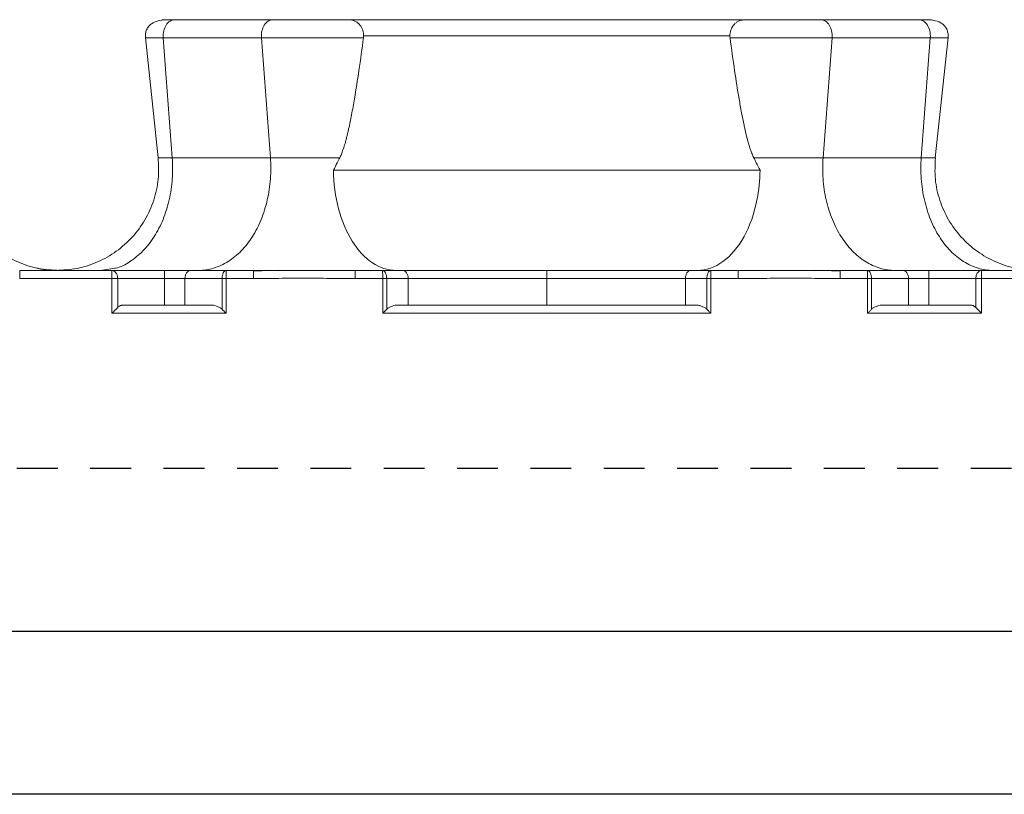
# Model space of a CAD drawing. Units: inches. Extents: x 481 to 3484, y 546 to 1781.
# Drawn here: x 3431 to 3434, y 1708 to 1710 of the extents above; entities that cross this region are included whole.
import ezdxf

# ---------------------------------------------------------------- set-up
doc = ezdxf.new("R2010")
doc.units = ezdxf.units.IN
doc.header["$MEASUREMENT"] = 0
doc.linetypes.add('HIDDEN2', pattern=[0.1875, 0.125, -0.0625])

msp = doc.modelspace()

# ---------------------------------------------------------------- linework, layer by layer
at = {"color": 7, "linetype": 'Continuous', "lineweight": 15}
for p, q in [((3431.9474, 1710.2166), (3432.2485, 1710.2166)), ((3433.9284, 1710.2166), (3434.2295, 1710.2166)), ((3431.8575, 1710.1623), (3431.8968, 1709.7934)), ((3432.2133, 1710.1613), (3431.9122, 1710.1613)), ((3431.9122, 1710.1613), (3431.9399, 1709.7934)), ((3432.2133, 1710.1613), (3432.241, 1709.7934)), ((3433.9359, 1709.7934), (3433.9636, 1710.1613)), ((3433.9636, 1710.1613), (3434.2647, 1710.1613)), ((3434.2647, 1710.1613), (3434.237, 1709.7934)), ((3434.2801, 1709.7934), (3434.3194, 1710.1623)), ((3431.9399, 1709.7934), (3432.241, 1709.7934)), ((3434.237, 1709.7934), (3433.9359, 1709.7934)), ((3432.4344, 1709.7549), (3433.7425, 1709.7549)), ((3431.472, 1709.4479), (3431.9964, 1709.4479)), ((3431.7202, 1709.4479), (3431.7641, 1709.4544)), ((3432.189, 1709.4479), (3432.105, 1709.4479)), ((3432.267, 1709.4484), (3432.189, 1709.446)), ((3432.189, 1709.4479), (3432.5012, 1709.4479)), ((3432.5852, 1709.4479), (3432.5012, 1709.4479)), ((3433.6758, 1709.4479), (3433.5917, 1709.4479)), ((3433.6758, 1709.4479), (3433.9879, 1709.4479)), ((3433.9879, 1709.446), (3433.91, 1709.4484)), ((3434.0719, 1709.4479), (3433.9879, 1709.4479)), ((3434.2603, 1709.4479), (3434.1805, 1709.4479)), ((3434.2603, 1709.4479), (3434.7049, 1709.4479)), ((3431.7549, 1709.4229), (3431.472, 1709.4229)), ((3431.7549, 1709.3166), (3431.7549, 1709.4228)), ((3431.7726, 1709.4229), (3431.7726, 1709.3342)), ((3431.9166, 1709.4229), (3431.7726, 1709.4229)), ((3431.9166, 1709.4229), (3431.9166, 1709.3416)), ((3431.9787, 1709.4229), (3431.9166, 1709.4229)), ((3431.9787, 1709.3416), (3431.9787, 1709.4229)), ((3432.0926, 1709.3287), (3432.0926, 1709.4229)), ((3432.1048, 1709.4229), (3432.1048, 1709.3166)), ((3432.189, 1709.4229), (3432.105, 1709.4229)), ((3432.5852, 1709.4229), (3432.5012, 1709.4229)), ((3432.5853, 1709.3166), (3432.5853, 1709.4229)), ((3432.5975, 1709.4229), (3432.5975, 1709.3287)), ((3432.6632, 1709.3416), (3432.6632, 1709.4229)), ((3433.0885, 1709.3416), (3433.0885, 1709.4229)), ((3433.5138, 1709.4229), (3433.5138, 1709.3416)), ((3433.5794, 1709.3287), (3433.5794, 1709.4229)), ((3433.5916, 1709.4229), (3433.5916, 1709.3166)), ((3433.6758, 1709.4229), (3433.5917, 1709.4229)), ((3434.0719, 1709.4229), (3433.9879, 1709.4229)), ((3434.0721, 1709.3166), (3434.0721, 1709.4229)), ((3434.0843, 1709.4229), (3434.0843, 1709.3287)), ((3434.1982, 1709.3416), (3434.1982, 1709.4229)), ((3434.1982, 1709.4229), (3434.4044, 1709.4229)), ((3434.2603, 1709.3416), (3434.2603, 1709.4229)), ((3434.4044, 1709.4229), (3434.4044, 1709.3342)), ((3434.422, 1709.4229), (3434.422, 1709.3166)), ((3434.7049, 1709.4229), (3434.422, 1709.4229)), ((3432.0569, 1709.3416), (3431.7902, 1709.3416)), ((3433.5438, 1709.3416), (3432.6332, 1709.3416)), ((3434.3867, 1709.3416), (3434.12, 1709.3416)), ((3432.1048, 1709.3166), (3431.7549, 1709.3166)), ((3433.5916, 1709.3166), (3432.5853, 1709.3166)), ((3434.422, 1709.3166), (3434.0721, 1709.3166))]:
    msp.add_line(p, q, dxfattribs=at)
at = {"linetype": 'HIDDEN2'}
msp.add_line((3423.5885, 1708.8416), (3446.5885, 1708.8416), dxfattribs=at)
for p, q in [((3423.5885, 1708.3416), (3447.5885, 1708.3416)), ((3447.5885, 1707.8416), (3423.5885, 1707.8416))]:
    msp.add_line(p, q)
at = {"color": 7, "linetype": 'Continuous', "lineweight": 15}
for points, knots in [([(3431.9329, 1710.2166), (3431.9215, 1710.2162), (3431.9003, 1710.2156), (3431.8795, 1710.2078), (3431.8674, 1710.1967), (3431.8611, 1710.1866), (3431.8573, 1710.1744), (3431.8575, 1710.1656), (3431.8576, 1710.1613)], [0, 0, 0, 0, 0.317682, 0.589187, 0.705607, 0.809847, 0.905828, 1, 1, 1, 1]), ([(3431.9326, 1710.2166), (3431.9263, 1710.2166), (3431.9132, 1710.2166), (3431.906, 1710.2166), (3431.9088, 1710.2166), (3431.9223, 1710.2166), (3431.939, 1710.2166), (3431.9474, 1710.2166)], [0, 0, 0, 0, 0.187846, 0.390839, 0.594086, 0.797663, 1, 1, 1, 1]), ([(3432.2133, 1710.1613), (3432.2128, 1710.1682), (3432.2133, 1710.1753), (3432.2164, 1710.1886), (3432.2189, 1710.1948), (3432.2255, 1710.2052), (3432.2296, 1710.2094), (3432.2386, 1710.2151), (3432.2436, 1710.2166), (3432.2485, 1710.2166)], [0, 0, 0, 0, 0.25, 0.25, 0.5, 0.5, 0.75, 0.75, 1, 1, 1, 1]), ([(3432.2485, 1710.2166), (3432.2508, 1710.2166), (3432.2554, 1710.2166), (3432.2655, 1710.2166), (3432.2845, 1710.2166), (3432.3151, 1710.2166), (3432.3542, 1710.2166), (3432.3926, 1710.2166), (3432.4213, 1710.2166), (3432.4411, 1710.2166), (3432.454, 1710.2166), (3432.4646, 1710.2166), (3432.472, 1710.2166), (3432.4768, 1710.2166), (3432.4797, 1710.2166), (3432.4807, 1710.2166), (3432.4812, 1710.2166)], [0, 0, 0, 0, 0.03107, 0.062231, 0.12474, 0.249894, 0.374846, 0.499639, 0.624474, 0.687346, 0.749771, 0.812242, 0.875179, 0.916836, 0.958318, 1, 1, 1, 1]), ([(3432.5269, 1710.1674), (3432.5268, 1710.1688), (3432.5267, 1710.1717), (3432.5262, 1710.176), (3432.5253, 1710.1802), (3432.524, 1710.1844), (3432.5225, 1710.1885), (3432.5206, 1710.1925), (3432.5183, 1710.1963), (3432.5157, 1710.1998), (3432.5119, 1710.2042), (3432.5061, 1710.2091), (3432.4986, 1710.2133), (3432.4901, 1710.216), (3432.4843, 1710.2164), (3432.4812, 1710.2166)], [0, 0, 0, 0, 0.052099, 0.105043, 0.158829, 0.213447, 0.268895, 0.325222, 0.382508, 0.440822, 0.500233, 0.618669, 0.751171, 0.86495, 1, 1, 1, 1]), ([(3432.4812, 1710.2166), (3432.4868, 1710.2166), (3432.4981, 1710.2166), (3432.5152, 1710.2166), (3432.5325, 1710.2166), (3432.5499, 1710.2166), (3432.5676, 1710.2166), (3432.5854, 1710.2166), (3432.6035, 1710.2166), (3432.6399, 1710.2166), (3432.6955, 1710.2166), (3432.7717, 1710.2166), (3432.8495, 1710.2166), (3432.9547, 1710.2166), (3433.0885, 1710.2166), (3433.2222, 1710.2166), (3433.3274, 1710.2166), (3433.4052, 1710.2166), (3433.4814, 1710.2166), (3433.5432, 1710.2166), (3433.5915, 1710.2166), (3433.627, 1710.2166), (3433.6619, 1710.2166), (3433.6844, 1710.2166), (3433.6957, 1710.2166)], [0, 0, 0, 0, 0.0155871, 0.0311716, 0.0467586, 0.0623531, 0.0779601, 0.0935845, 0.1092313, 0.1249054, 0.1875512, 0.2500515, 0.3125131, 0.3751066, 0.5000025, 0.6248983, 0.6874753, 0.7499534, 0.8124371, 0.8750995, 0.9064129, 0.937641, 0.9688233, 1, 1, 1, 1]), ([(3433.6957, 1710.2166), (3433.6944, 1710.2165), (3433.6919, 1710.2165), (3433.6882, 1710.216), (3433.6848, 1710.2152), (3433.6817, 1710.2143), (3433.6769, 1710.2125), (3433.6708, 1710.2091), (3433.6642, 1710.2035), (3433.659, 1710.1972), (3433.6551, 1710.1903), (3433.6523, 1710.1829), (3433.6505, 1710.1752), (3433.6502, 1710.17), (3433.65, 1710.1674)], [0, 0, 0, 0, 0.056591, 0.109851, 0.159719, 0.206151, 0.249122, 0.381623, 0.500098, 0.606168, 0.708868, 0.808614, 0.905669, 1, 1, 1, 1]), ([(3433.6957, 1710.2166), (3433.6959, 1710.2166), (3433.6964, 1710.2166), (3433.6974, 1710.2166), (3433.6987, 1710.2166), (3433.7003, 1710.2166), (3433.7022, 1710.2166), (3433.7058, 1710.2166), (3433.7123, 1710.2166), (3433.7229, 1710.2166), (3433.7358, 1710.2166), (3433.7556, 1710.2166), (3433.7844, 1710.2166), (3433.8227, 1710.2166), (3433.8618, 1710.2166), (3433.8924, 1710.2166), (3433.9114, 1710.2166), (3433.9215, 1710.2166), (3433.9261, 1710.2166), (3433.9284, 1710.2166)], [0, 0, 0, 0, 0.020875, 0.041661, 0.062405, 0.083153, 0.103953, 0.124851, 0.187716, 0.250254, 0.312609, 0.375547, 0.500378, 0.625167, 0.750114, 0.875264, 0.937772, 0.968931, 1, 1, 1, 1]), ([(3433.7233, 1710.2166), (3433.7233, 1710.2166), (3433.7154, 1710.2166), (3433.7059, 1710.2166), (3433.6983, 1710.2166), (3433.6963, 1710.2166), (3433.6957, 1710.2166)], [0.28456895, 0.28456895, 0.28456895, 0.28456895, 0.28458189, 0.3320047, 0.35572899, 0.37942502, 0.37942502, 0.37942502, 0.37942502]), ([(3433.6957, 1710.2166), (3433.6959, 1710.2166), (3433.6964, 1710.2166), (3433.6974, 1710.2166), (3433.6987, 1710.2166), (3433.7003, 1710.2166), (3433.7022, 1710.2166), (3433.7051, 1710.2166), (3433.7095, 1710.2166), (3433.7158, 1710.2166), (3433.7208, 1710.2166), (3433.7233, 1710.2166)], [0, 0, 0, 0, 0.083397, 0.166437, 0.249307, 0.332196, 0.415291, 0.498779, 0.666683, 0.833255, 1, 1, 1, 1]), ([(3433.6957, 1710.2166), (3433.6959, 1710.2166), (3433.6964, 1710.2166), (3433.6974, 1710.2166), (3433.6987, 1710.2166), (3433.7003, 1710.2166), (3433.7022, 1710.2166), (3433.7051, 1710.2166), (3433.7095, 1710.2166), (3433.7158, 1710.2166), (3433.7208, 1710.2166), (3433.7233, 1710.2166)], [0, 0, 0, 0, 0.083397, 0.166437, 0.249307, 0.332196, 0.415291, 0.498779, 0.666683, 0.833255, 1, 1, 1, 1]), ([(3433.6957, 1710.2166), (3433.6959, 1710.2166), (3433.6964, 1710.2166), (3433.6974, 1710.2166), (3433.6987, 1710.2166), (3433.7003, 1710.2166), (3433.7022, 1710.2166), (3433.7051, 1710.2166), (3433.7095, 1710.2166), (3433.7158, 1710.2166), (3433.7208, 1710.2166), (3433.7233, 1710.2166)], [0, 0, 0, 0, 0.083397, 0.166437, 0.249307, 0.332196, 0.415291, 0.498779, 0.666683, 0.833255, 1, 1, 1, 1]), ([(3433.6957, 1710.2166), (3433.6959, 1710.2166), (3433.6964, 1710.2166), (3433.6974, 1710.2166), (3433.6987, 1710.2166), (3433.7003, 1710.2166), (3433.7022, 1710.2166), (3433.7051, 1710.2166), (3433.7095, 1710.2166), (3433.7158, 1710.2166), (3433.7208, 1710.2166), (3433.7233, 1710.2166)], [0, 0, 0, 0, 0.083397, 0.166437, 0.249307, 0.332196, 0.415291, 0.498779, 0.666683, 0.833255, 1, 1, 1, 1]), ([(3433.6957, 1710.2166), (3433.6959, 1710.2166), (3433.6964, 1710.2166), (3433.6974, 1710.2166), (3433.6987, 1710.2166), (3433.7003, 1710.2166), (3433.7022, 1710.2166), (3433.7051, 1710.2166), (3433.7095, 1710.2166), (3433.7158, 1710.2166), (3433.7208, 1710.2166), (3433.7233, 1710.2166)], [0, 0, 0, 0, 0.083397, 0.166437, 0.249307, 0.332196, 0.415291, 0.498779, 0.666683, 0.833255, 1, 1, 1, 1]), ([(3433.6957, 1710.2166), (3433.6959, 1710.2166), (3433.6964, 1710.2166), (3433.6974, 1710.2166), (3433.6987, 1710.2166), (3433.7003, 1710.2166), (3433.7022, 1710.2166), (3433.7051, 1710.2166), (3433.7095, 1710.2166), (3433.7158, 1710.2166), (3433.7208, 1710.2166), (3433.7233, 1710.2166)], [0, 0, 0, 0, 0.083397, 0.166437, 0.249307, 0.332196, 0.415291, 0.498779, 0.666683, 0.833255, 1, 1, 1, 1]), ([(3434.2647, 1710.1613), (3434.2652, 1710.1682), (3434.2647, 1710.1753), (3434.2616, 1710.1886), (3434.2591, 1710.1948), (3434.2525, 1710.2052), (3434.2484, 1710.2094), (3434.2394, 1710.2151), (3434.2345, 1710.2166), (3434.2295, 1710.2166)], [0, 0, 0, 0, 0.25, 0.25, 0.5, 0.5, 0.75, 0.75, 1, 1, 1, 1]), ([(3434.2295, 1710.2166), (3434.2379, 1710.2166), (3434.2546, 1710.2166), (3434.2681, 1710.2166), (3434.2709, 1710.2166), (3434.2637, 1710.2166), (3434.2507, 1710.2166), (3434.2444, 1710.2166)], [0, 0, 0, 0, 0.202368, 0.405975, 0.609253, 0.812276, 1, 1, 1, 1]), ([(3434.3193, 1710.1613), (3434.3194, 1710.1633), (3434.3197, 1710.1673), (3434.3192, 1710.1735), (3434.318, 1710.1794), (3434.3155, 1710.1871), (3434.3105, 1710.1958), (3434.299, 1710.2072), (3434.2786, 1710.2154), (3434.2563, 1710.2162), (3434.244, 1710.2166)], [0, 0, 0, 0, 0.045378, 0.088976, 0.13219, 0.176439, 0.272635, 0.384749, 0.661493, 1, 1, 1, 1]), ([(3432.5265, 1710.1613), (3432.5228, 1710.1613), (3432.5169, 1710.1613), (3432.5012, 1710.1613), (3432.4914, 1710.1613), (3432.4572, 1710.1613), (3432.428, 1710.1613), (3432.3645, 1710.1613), (3432.3303, 1710.1613), (3432.2824, 1710.1613), (3432.2669, 1710.1613), (3432.2383, 1710.1613), (3432.225, 1710.1613), (3432.2133, 1710.1613)], [0, 0, 0, 0, 0.125, 0.125, 0.25, 0.25, 0.5, 0.5, 0.75, 0.75, 0.875, 0.875, 1, 1, 1, 1]), ([(3432.4537, 1709.7934), (3432.4545, 1709.7951), (3432.4563, 1709.7987), (3432.4587, 1709.8044), (3432.4612, 1709.8107), (3432.4636, 1709.8176), (3432.4661, 1709.825), (3432.4685, 1709.8331), (3432.471, 1709.8417), (3432.4735, 1709.8509), (3432.4759, 1709.8607), (3432.4784, 1709.871), (3432.4833, 1709.8923), (3432.4904, 1709.9267), (3432.501, 1709.9862), (3432.5134, 1710.0651), (3432.5219, 1710.1276), (3432.5265, 1710.1613)], [0, 0, 0, 0, 0.0157988, 0.0329101, 0.0513689, 0.0712032, 0.0924354, 0.1150835, 0.1391625, 0.1646849, 0.1916609, 0.2200994, 0.2500077, 0.366518, 0.5000023, 0.7309412, 1, 1, 1, 1]), ([(3432.5274, 1710.1674), (3432.6078, 1710.1674), (3432.7896, 1710.1674), (3433.0885, 1710.1674), (3433.3873, 1710.1674), (3433.5691, 1710.1674), (3433.6496, 1710.1674)], [0.022995, 0.022995, 0.022995, 0.022995, 0.311197, 0.622394, 0.933592, 1.221794, 1.221794, 1.221794, 1.221794]), ([(3433.6504, 1710.1613), (3433.6523, 1710.1613), (3433.6601, 1710.1613), (3433.6818, 1710.1613), (3433.7199, 1710.1613), (3433.767, 1710.1613), (3433.8194, 1710.1613), (3433.8726, 1710.1613), (3433.9144, 1710.1613), (3433.9403, 1710.1613), (3433.954, 1710.1613), (3433.9604, 1710.1613), (3433.9636, 1710.1613)], [0, 0, 0, 0, 0.0233733, 0.0707961, 0.1182183, 0.1656269, 0.2130301, 0.2604529, 0.3078948, 0.331655, 0.3435249, 0.355378, 0.355378, 0.355378, 0.355378]), ([(3433.7232, 1709.7934), (3433.7223, 1709.7952), (3433.7205, 1709.7991), (3433.7178, 1709.8053), (3433.7152, 1709.8123), (3433.7125, 1709.8199), (3433.7098, 1709.8283), (3433.7071, 1709.8374), (3433.7044, 1709.8472), (3433.7017, 1709.8577), (3433.699, 1709.869), (3433.6962, 1709.8809), (3433.6917, 1709.9017), (3433.6855, 1709.9328), (3433.6756, 1709.9881), (3433.6635, 1710.0648), (3433.655, 1710.1274), (3433.6504, 1710.1613)], [0, 0, 0, 0, 0.016926, 0.035507, 0.055782, 0.077781, 0.101529, 0.127043, 0.15434, 0.183432, 0.214328, 0.247037, 0.281567, 0.383957, 0.499998, 0.728865, 1, 1, 1, 1]), ([(3431.594, 1709.4479), (3431.5721, 1709.449), (3431.5282, 1709.4513), (3431.465, 1709.4719), (3431.4074, 1709.5046), (3431.3579, 1709.5487), (3431.3187, 1709.6021), (3431.2918, 1709.6626), (3431.2773, 1709.7275), (3431.2792, 1709.7715), (3431.2802, 1709.7934)], [0, 0, 0, 0, 0.124687, 0.249967, 0.375055, 0.499996, 0.62493, 0.750004, 0.875276, 1, 1, 1, 1]), ([(3431.8968, 1709.7934), (3431.8977, 1709.7715), (3431.8996, 1709.7275), (3431.8852, 1709.6626), (3431.8582, 1709.6021), (3431.819, 1709.5487), (3431.7696, 1709.5046), (3431.7119, 1709.4719), (3431.6487, 1709.4513), (3431.6048, 1709.449), (3431.5829, 1709.4479)], [0, 0, 0, 0, 0.124724, 0.249996, 0.37507, 0.500004, 0.624945, 0.750033, 0.875313, 1, 1, 1, 1]), ([(3432.0213, 1709.4479), (3432.0362, 1709.4479), (3432.0516, 1709.4501), (3432.0819, 1709.4591), (3432.0969, 1709.4659), (3432.1255, 1709.4839), (3432.1391, 1709.4951), (3432.1641, 1709.521), (3432.1755, 1709.5356), (3432.1956, 1709.5672), (3432.2047, 1709.5847), (3432.2202, 1709.6227), (3432.2266, 1709.643), (3432.2363, 1709.6852), (3432.2395, 1709.707), (3432.2426, 1709.7506), (3432.2426, 1709.7723), (3432.241, 1709.7934)], [0, 0, 0, 0, 0.125, 0.125, 0.25, 0.25, 0.375, 0.375, 0.5, 0.5, 0.625, 0.625, 0.75, 0.75, 0.875, 0.875, 1, 1, 1, 1]), ([(3432.241, 1709.7934), (3432.255, 1709.7934), (3432.2719, 1709.7934), (3432.3086, 1709.7934), (3432.3285, 1709.7934), (3432.3682, 1709.7934), (3432.3879, 1709.7934), (3432.424, 1709.7934), (3432.4403, 1709.7934), (3432.4537, 1709.7934)], [0, 0, 0, 0, 0.25, 0.25, 0.5, 0.5, 0.75, 0.75, 1, 1, 1, 1]), ([(3432.4537, 1709.7934), (3432.4511, 1709.7883), (3432.4446, 1709.7754), (3432.4382, 1709.7626), (3432.4344, 1709.7549)], [0, 0, 0, 0, 0.401822, 1, 1, 1, 1]), ([(3433.7232, 1709.7934), (3433.7258, 1709.7883), (3433.7323, 1709.7754), (3433.7387, 1709.7626), (3433.7425, 1709.7549)], [0, 0, 0, 0, 0.401822, 1, 1, 1, 1]), ([(3433.9359, 1709.7934), (3433.922, 1709.7934), (3433.8879, 1709.7934), (3433.828, 1709.7934), (3433.769, 1709.7934), (3433.7364, 1709.7934), (3433.7232, 1709.7934)], [0.0015852, 0.0015852, 0.0015852, 0.0015852, 0.1080307, 0.2144758, 0.3209207, 0.4257802, 0.4257802, 0.4257802, 0.4257802]), ([(3433.9359, 1709.7934), (3433.9344, 1709.7723), (3433.9343, 1709.7506), (3433.9374, 1709.707), (3433.9406, 1709.6852), (3433.9503, 1709.643), (3433.9567, 1709.6227), (3433.9722, 1709.5847), (3433.9813, 1709.5672), (3434.0014, 1709.5356), (3434.0128, 1709.521), (3434.0378, 1709.4951), (3434.0514, 1709.4839), (3434.08, 1709.4659), (3434.095, 1709.4591), (3434.1253, 1709.4501), (3434.1407, 1709.4479), (3434.1557, 1709.4479)], [0, 0, 0, 0, 0.125, 0.125, 0.25, 0.25, 0.375, 0.375, 0.5, 0.5, 0.625, 0.625, 0.75, 0.75, 0.875, 0.875, 1, 1, 1, 1]), ([(3434.4567, 1709.4479), (3434.4418, 1709.4479), (3434.4264, 1709.4501), (3434.3961, 1709.4591), (3434.3811, 1709.4659), (3434.3525, 1709.4839), (3434.3389, 1709.4951), (3434.3139, 1709.521), (3434.3025, 1709.5356), (3434.2824, 1709.5672), (3434.2733, 1709.5847), (3434.2578, 1709.6227), (3434.2514, 1709.643), (3434.2417, 1709.6852), (3434.2385, 1709.707), (3434.2353, 1709.7506), (3434.2354, 1709.7723), (3434.237, 1709.7934)], [0, 0, 0, 0, 0.125, 0.125, 0.25, 0.25, 0.375, 0.375, 0.5, 0.5, 0.625, 0.625, 0.75, 0.75, 0.875, 0.875, 1, 1, 1, 1]), ([(3434.594, 1709.4479), (3434.5721, 1709.449), (3434.5282, 1709.4513), (3434.465, 1709.4719), (3434.4074, 1709.5046), (3434.3579, 1709.5487), (3434.3187, 1709.6021), (3434.2918, 1709.6626), (3434.2773, 1709.7275), (3434.2792, 1709.7715), (3434.2802, 1709.7934)], [0, 0, 0, 0, 0.1246871, 0.2499665, 0.3750555, 0.4999958, 0.62493, 0.7500037, 0.8752761, 1, 1, 1, 1]), ([(3432.4344, 1709.7549), (3432.4348, 1709.7144), (3432.4402, 1709.6741), (3432.4598, 1709.5998), (3432.4741, 1709.5658), (3432.5095, 1709.5091), (3432.5306, 1709.4865), (3432.5766, 1709.4558), (3432.6014, 1709.4479), (3432.6263, 1709.4479)], [0, 0, 0, 0, 0.25, 0.25, 0.5, 0.5, 0.75, 0.75, 1, 1, 1, 1]), ([(3433.7425, 1709.7549), (3433.7421, 1709.7242), (3433.7346, 1709.6497), (3433.6976, 1709.5452), (3433.6312, 1709.4664), (3433.5773, 1709.4479), (3433.5507, 1709.4479), (3433.5507, 1709.4479), (3433.5507, 1709.4479), (3433.5506, 1709.4479)], [0.0384592, 0.0384592, 0.0384592, 0.0384592, 0.1300373, 0.2600746, 0.390112, 0.5201495, 0.5201495, 0.5201495, 0.5202164, 0.5202164, 0.5202164, 0.5202164]), ([(3431.472, 1709.4479), (3431.472, 1709.4479), (3431.472, 1709.4473), (3431.472, 1709.4449), (3431.472, 1709.443), (3431.472, 1709.4381), (3431.472, 1709.4351), (3431.472, 1709.429), (3431.472, 1709.4258), (3431.472, 1709.4229)], [0, 0, 0, 0, 0.25, 0.25, 0.5, 0.5, 0.75, 0.75, 1, 1, 1, 1]), ([(3431.594, 1709.4479), (3431.5718, 1709.4478), (3431.5488, 1709.4477), (3431.5273, 1709.4546), (3431.5265, 1709.4549)], [0, 0, 0, 0, 0.966223, 1, 1, 1, 1]), ([(3431.7549, 1709.4229), (3431.7549, 1709.4258), (3431.7549, 1709.429), (3431.7549, 1709.4351), (3431.7549, 1709.4381), (3431.7549, 1709.443), (3431.7549, 1709.4449), (3431.7549, 1709.4473), (3431.7549, 1709.4479), (3431.7549, 1709.4479)], [0, 0, 0, 0, 0.25, 0.25, 0.5, 0.5, 0.75, 0.75, 1, 1, 1, 1]), ([(3431.7725, 1709.4229), (3431.7725, 1709.4237), (3431.7725, 1709.4253), (3431.7721, 1709.4286), (3431.771, 1709.4341), (3431.7677, 1709.441), (3431.7627, 1709.4457), (3431.7589, 1709.4473), (3431.7566, 1709.4478), (3431.7555, 1709.4478), (3431.7549, 1709.4479)], [0.00000763, 0.00000763, 0.00000763, 0.00000763, 0.00128215, 0.00255931, 0.00511747, 0.01023214, 0.01541285, 0.01806098, 0.01940041, 0.02074287, 0.02074287, 0.02074287, 0.02074287]), ([(3431.9166, 1709.4229), (3431.9166, 1709.4236), (3431.9166, 1709.4252), (3431.9166, 1709.4274), (3431.9166, 1709.4297), (3431.9166, 1709.432), (3431.9166, 1709.435), (3431.9166, 1709.4386), (3431.9166, 1709.4433), (3431.9166, 1709.4459), (3431.9166, 1709.4471), (3431.9165, 1709.4475), (3431.9165, 1709.4477), (3431.9165, 1709.4478), (3431.9165, 1709.4478), (3431.9164, 1709.4478), (3431.9162, 1709.4479), (3431.9159, 1709.4479), (3431.9162, 1709.4479), (3431.9165, 1709.4479), (3431.9166, 1709.4479)], [0, 0, 0, 0, 0.047136, 0.095528, 0.145353, 0.196752, 0.249835, 0.365865, 0.49952, 0.74869, 0.807329, 0.87369, 0.912207, 0.936164, 0.951927, 0.959708, 0.96769, 0.982983, 0.992014, 1, 1, 1, 1]), ([(3431.9964, 1709.4479), (3431.9941, 1709.4479), (3431.9895, 1709.4466), (3431.9836, 1709.441), (3431.9797, 1709.4327), (3431.9787, 1709.4261), (3431.9787, 1709.4229)], [0, 0, 0, 0, 0.00976937, 0.01953871, 0.02930804, 0.03907735, 0.03907735, 0.03907735, 0.03907735]), ([(3432.1048, 1709.4479), (3432.095, 1709.4479), (3432.0757, 1709.4479), (3432.0479, 1709.4479), (3432.0213, 1709.4479), (3432.0045, 1709.4479), (3431.9964, 1709.4479)], [0, 0, 0, 0, 0.0347158, 0.0697397, 0.105001, 0.1404358, 0.1404358, 0.1404358, 0.1404358]), ([(3432.1002, 1709.4461), (3432.1002, 1709.446), (3432.0987, 1709.4448), (3432.096, 1709.4411), (3432.0937, 1709.4341), (3432.0929, 1709.4286), (3432.0926, 1709.4253), (3432.0926, 1709.4237), (3432.0926, 1709.4229)], [0, 0, 0, 0, 0.00008196, 0.00511411, 0.01011353, 0.01262001, 0.01386755, 0.01510758, 0.01510758, 0.01510758, 0.01510758]), ([(3432.105, 1709.4474), (3432.1042, 1709.4473), (3432.1025, 1709.4471), (3432.101, 1709.4464), (3432.1003, 1709.4461)], [0, 0, 0, 0, 0.464157, 1, 1, 1, 1]), ([(3432.105, 1709.4479), (3432.1049, 1709.4479), (3432.1049, 1709.4452), (3432.1048, 1709.4359), (3432.1048, 1709.4294), (3432.1048, 1709.4229)], [0, 0, 0, 0, 0.5, 0.5, 1, 1, 1, 1]), ([(3432.5012, 1709.4229), (3432.5012, 1709.4261), (3432.5012, 1709.4327), (3432.5012, 1709.441), (3432.5012, 1709.4466), (3432.5012, 1709.4479), (3432.5012, 1709.4479)], [0, 0, 0, 0, 0.00950432, 0.01901089, 0.0285197, 0.03803076, 0.03803076, 0.03803076, 0.03803076]), ([(3432.5853, 1709.4229), (3432.5853, 1709.4295), (3432.5852, 1709.436), (3432.5852, 1709.4452), (3432.5852, 1709.4479), (3432.5852, 1709.4479)], [0, 0, 0, 0, 0.5, 0.5, 1, 1, 1, 1]), ([(3432.5975, 1709.4229), (3432.5975, 1709.4237), (3432.5975, 1709.4253), (3432.5972, 1709.4286), (3432.5964, 1709.4341), (3432.5941, 1709.4411), (3432.5907, 1709.4457), (3432.588, 1709.4473), (3432.5865, 1709.4478), (3432.5857, 1709.4479), (3432.5853, 1709.4479)], [0, 0, 0, 0, 0.00123889, 0.00248527, 0.00498939, 0.00998408, 0.01501118, 0.01756177, 0.01884177, 0.02012288, 0.02012288, 0.02012288, 0.02012288]), ([(3432.5853, 1709.4479), (3432.589, 1709.4479), (3432.5963, 1709.4479), (3432.607, 1709.4479), (3432.6191, 1709.4479), (3432.6328, 1709.4479), (3432.6427, 1709.4479), (3432.6478, 1709.4479)], [0, 0, 0, 0, 0.171038, 0.337674, 0.500004, 0.74576, 1, 1, 1, 1]), ([(3432.6632, 1709.4229), (3432.6632, 1709.4261), (3432.6624, 1709.4327), (3432.6589, 1709.441), (3432.6538, 1709.4466), (3432.6498, 1709.4479), (3432.6478, 1709.4479)], [0, 0, 0, 0, 0.00974992, 0.01949986, 0.02924982, 0.0389998, 0.0389998, 0.0389998, 0.0389998]), ([(3432.6478, 1709.4479), (3432.6523, 1709.4479), (3432.6613, 1709.4479), (3432.675, 1709.4479), (3432.689, 1709.4479), (3432.7031, 1709.4479), (3432.7176, 1709.4479), (3432.7322, 1709.4479), (3432.7594, 1709.4479), (3432.8, 1709.4479), (3432.8553, 1709.4479), (3432.9121, 1709.4479), (3432.9605, 1709.4479), (3432.9997, 1709.4479), (3433.0292, 1709.4479), (3433.0588, 1709.4479), (3433.0786, 1709.4479), (3433.0885, 1709.4479)], [0, 0, 0, 0, 0.035717, 0.071401, 0.107074, 0.142754, 0.17846, 0.214213, 0.250032, 0.375289, 0.500056, 0.624761, 0.749954, 0.81256, 0.875033, 0.937478, 1, 1, 1, 1]), ([(3433.0885, 1709.4229), (3433.0885, 1709.4261), (3433.0885, 1709.4327), (3433.0885, 1709.441), (3433.0885, 1709.4466), (3433.0885, 1709.4479), (3433.0885, 1709.4479)], [0, 0, 0, 0, 0.00974992, 0.01949986, 0.02924982, 0.0389998, 0.0389998, 0.0389998, 0.0389998]), ([(3433.0885, 1709.4479), (3433.0941, 1709.4479), (3433.1054, 1709.4479), (3433.1223, 1709.4479), (3433.1392, 1709.4479), (3433.1561, 1709.4479), (3433.173, 1709.4479), (3433.1898, 1709.4479), (3433.2205, 1709.4479), (3433.2648, 1709.4479), (3433.3216, 1709.4479), (3433.3769, 1709.4479), (3433.4213, 1709.4479), (3433.4558, 1709.4479), (3433.4809, 1709.4479), (3433.5055, 1709.4479), (3433.5212, 1709.4479), (3433.5291, 1709.4479)], [0, 0, 0, 0, 0.035734, 0.071432, 0.107112, 0.142795, 0.178501, 0.214248, 0.250058, 0.375208, 0.499956, 0.62468, 0.74998, 0.8126, 0.875073, 0.937505, 1, 1, 1, 1]), ([(3433.5291, 1709.4479), (3433.5271, 1709.4479), (3433.5231, 1709.4466), (3433.518, 1709.441), (3433.5146, 1709.4327), (3433.5138, 1709.4261), (3433.5138, 1709.4229)], [0, 0, 0, 0, 0.00975993, 0.01951983, 0.02927969, 0.03903952, 0.03903952, 0.03903952, 0.03903952]), ([(3433.5291, 1709.4479), (3433.5325, 1709.4479), (3433.5392, 1709.4479), (3433.5494, 1709.4479), (3433.5613, 1709.4479), (3433.5753, 1709.4479), (3433.5861, 1709.4479), (3433.5916, 1709.4479)], [0, 0, 0, 0, 0.170331, 0.336968, 0.500011, 0.744962, 1, 1, 1, 1]), ([(3433.5916, 1709.4479), (3433.5912, 1709.4479), (3433.5905, 1709.4478), (3433.5889, 1709.4473), (3433.5862, 1709.4457), (3433.5828, 1709.4411), (3433.5805, 1709.4341), (3433.5797, 1709.4286), (3433.5795, 1709.4253), (3433.5794, 1709.4237), (3433.5794, 1709.4229)], [0, 0, 0, 0, 0.00128111, 0.00256111, 0.00511171, 0.0101388, 0.01513349, 0.01763761, 0.01888399, 0.02012288, 0.02012288, 0.02012288, 0.02012288]), ([(3433.5918, 1709.4474), (3433.591, 1709.4473), (3433.5893, 1709.4471), (3433.5879, 1709.4464), (3433.5871, 1709.4461)], [0, 0, 0, 0, 0.464076, 1, 1, 1, 1]), ([(3433.5917, 1709.4479), (3433.5917, 1709.4479), (3433.5917, 1709.4452), (3433.5916, 1709.4359), (3433.5916, 1709.4294), (3433.5916, 1709.4229)], [0, 0, 0, 0, 0.5, 0.5, 1, 1, 1, 1]), ([(3433.6758, 1709.4229), (3433.6758, 1709.4294), (3433.6758, 1709.4359), (3433.6758, 1709.4452), (3433.6758, 1709.4479), (3433.6758, 1709.4479)], [0, 0, 0, 0, 0.5, 0.5, 1, 1, 1, 1]), ([(3434.0721, 1709.4229), (3434.0721, 1709.4295), (3434.072, 1709.436), (3434.072, 1709.4452), (3434.072, 1709.4479), (3434.0719, 1709.4479)], [0, 0, 0, 0, 0.5, 0.5, 1, 1, 1, 1]), ([(3434.0843, 1709.4229), (3434.0843, 1709.4237), (3434.0843, 1709.4253), (3434.084, 1709.4286), (3434.0832, 1709.4341), (3434.081, 1709.4411), (3434.0775, 1709.4457), (3434.0749, 1709.4473), (3434.0733, 1709.4478), (3434.0725, 1709.4479), (3434.0721, 1709.4479)], [0, 0, 0, 0, 0.00124003, 0.00248757, 0.00499406, 0.00999347, 0.01502562, 0.0175791, 0.01886066, 0.02014344, 0.02014344, 0.02014344, 0.02014344]), ([(3434.1805, 1709.4479), (3434.1724, 1709.4479), (3434.1556, 1709.4479), (3434.129, 1709.4479), (3434.1012, 1709.4479), (3434.0819, 1709.4479), (3434.0721, 1709.4479)], [0, 0, 0, 0, 0.0354348, 0.0706961, 0.10572, 0.1404358, 0.1404358, 0.1404358, 0.1404358]), ([(3434.1805, 1709.4479), (3434.1851, 1709.4479), (3434.1897, 1709.4452), (3434.1963, 1709.4359), (3434.1982, 1709.4294), (3434.1982, 1709.4229)], [0, 0, 0, 0, 0.5, 0.5, 1, 1, 1, 1]), ([(3434.2603, 1709.4479), (3434.2603, 1709.4478), (3434.2603, 1709.4478), (3434.2603, 1709.4474), (3434.2603, 1709.447), (3434.2603, 1709.4461), (3434.2603, 1709.4447), (3434.2603, 1709.442), (3434.2603, 1709.4385), (3434.2603, 1709.4345), (3434.2603, 1709.4305), (3434.2603, 1709.4267), (3434.2603, 1709.4241), (3434.2603, 1709.4229)], [0, 0, 0, 0, 0.079206, 0.147342, 0.204321, 0.250111, 0.38435, 0.500296, 0.632877, 0.750273, 0.837367, 0.920119, 1, 1, 1, 1]), ([(3434.4044, 1709.4229), (3434.4044, 1709.4251), (3434.4049, 1709.4312), (3434.4085, 1709.4405), (3434.4151, 1709.4467), (3434.4201, 1709.4479), (3434.422, 1709.4479)], [0, 0, 0, 0, 0.170895, 0.465864, 0.789716, 1, 1, 1, 1]), ([(3434.422, 1709.4479), (3434.422, 1709.4479), (3434.422, 1709.4452), (3434.422, 1709.4359), (3434.422, 1709.4294), (3434.4221, 1709.4229)], [0, 0, 0, 0, 0.5, 0.5, 1, 1, 1, 1]), ([(3431.7549, 1709.4228), (3431.7565, 1709.4228), (3431.7598, 1709.4228), (3431.7645, 1709.4229), (3431.7688, 1709.4229), (3431.7714, 1709.4229), (3431.7725, 1709.4229)], [0, 0, 0, 0, 0.00692191, 0.01384485, 0.02076884, 0.02769386, 0.02769386, 0.02769386, 0.02769386]), ([(3432.0926, 1709.4229), (3432.0935, 1709.4229), (3432.0954, 1709.4229), (3432.0985, 1709.4229), (3432.1016, 1709.4229), (3432.1037, 1709.4229), (3432.1048, 1709.4229)], [0, 0, 0, 0, 0.00604648, 0.01209313, 0.01813994, 0.02418691, 0.02418691, 0.02418691, 0.02418691]), ([(3432.5012, 1709.4229), (3432.4896, 1709.4229), (3432.4635, 1709.423), (3432.4115, 1709.4235), (3432.3451, 1709.4243), (3432.2785, 1709.4236), (3432.2265, 1709.423), (3432.2005, 1709.4229), (3432.189, 1709.4229)], [0, 0, 0, 0, 0.111328, 0.250276, 0.499991, 0.749716, 0.88957, 1, 1, 1, 1]), ([(3433.0885, 1709.4229), (3433.0538, 1709.4229), (3433.018, 1709.4229), (3432.9454, 1709.4229), (3432.9086, 1709.4229), (3432.8356, 1709.4229), (3432.7993, 1709.4229), (3432.7291, 1709.4229), (3432.6951, 1709.4229), (3432.6632, 1709.4229)], [0, 0, 0, 0, 0.25, 0.25, 0.5, 0.5, 0.75, 0.75, 1, 1, 1, 1]), ([(3433.5138, 1709.4229), (3433.4818, 1709.4229), (3433.4478, 1709.4229), (3433.3776, 1709.4229), (3433.3414, 1709.4229), (3433.2683, 1709.4229), (3433.2315, 1709.4229), (3433.1589, 1709.4229), (3433.1231, 1709.4229), (3433.0885, 1709.4229)], [0, 0, 0, 0, 0.25, 0.25, 0.5, 0.5, 0.75, 0.75, 1, 1, 1, 1]), ([(3433.9879, 1709.4229), (3433.9764, 1709.4229), (3433.9504, 1709.423), (3433.8984, 1709.4236), (3433.8318, 1709.4243), (3433.7654, 1709.4235), (3433.7134, 1709.423), (3433.6873, 1709.4229), (3433.6758, 1709.4229)], [0, 0, 0, 0, 0.110431, 0.250284, 0.500009, 0.749724, 0.888669, 1, 1, 1, 1]), ([(3434.0721, 1709.4229), (3434.0732, 1709.4229), (3434.0753, 1709.4229), (3434.0784, 1709.4229), (3434.0815, 1709.4229), (3434.0834, 1709.4229), (3434.0843, 1709.4229)], [0, 0, 0, 0, 0.00604697, 0.01209378, 0.01814043, 0.02418691, 0.02418691, 0.02418691, 0.02418691]), ([(3434.422, 1709.4229), (3434.4188, 1709.4229), (3434.4155, 1709.4229), (3434.4094, 1709.4229), (3434.4066, 1709.4229), (3434.4044, 1709.4229)], [0, 0, 0, 0, 0.5, 0.5, 1, 1, 1, 1]), ([(3431.7902, 1709.3416), (3431.7893, 1709.3415), (3431.7874, 1709.3415), (3431.7849, 1709.341), (3431.7828, 1709.3405), (3431.7799, 1709.3394), (3431.7764, 1709.3377), (3431.7738, 1709.3353), (3431.7726, 1709.3342)], [0, 0, 0, 0, 0.157742, 0.293359, 0.406851, 0.498228, 0.76797, 1, 1, 1, 1]), ([(3432.0926, 1709.3287), (3432.0919, 1709.3294), (3432.0904, 1709.3308), (3432.0879, 1709.3326), (3432.0848, 1709.3346), (3432.0806, 1709.3367), (3432.0743, 1709.3391), (3432.0674, 1709.3408), (3432.0612, 1709.3415), (3432.058, 1709.3415), (3432.0569, 1709.3416)], [0, 0, 0, 0, 0.070352, 0.146842, 0.229707, 0.351939, 0.500597, 0.747266, 0.912223, 1, 1, 1, 1]), ([(3432.6332, 1709.3416), (3432.632, 1709.3415), (3432.6289, 1709.3415), (3432.6227, 1709.3408), (3432.6158, 1709.3391), (3432.6095, 1709.3367), (3432.6049, 1709.3344), (3432.6009, 1709.3319), (3432.5986, 1709.3297), (3432.5975, 1709.3287)], [0, 0, 0, 0, 0.090169, 0.253739, 0.499437, 0.647865, 0.770191, 0.892096, 1, 1, 1, 1]), ([(3433.5438, 1709.3416), (3433.5453, 1709.3415), (3433.5485, 1709.3415), (3433.5531, 1709.3409), (3433.5577, 1709.34), (3433.5625, 1709.3386), (3433.5673, 1709.3368), (3433.5719, 1709.3345), (3433.576, 1709.3319), (3433.5783, 1709.3298), (3433.5794, 1709.3287)], [0, 0, 0, 0, 0.127201, 0.252465, 0.376375, 0.499534, 0.640764, 0.770286, 0.889457, 1, 1, 1, 1]), ([(3434.12, 1709.3416), (3434.1188, 1709.3415), (3434.1157, 1709.3415), (3434.1095, 1709.3408), (3434.1026, 1709.3391), (3434.0963, 1709.3367), (3434.0917, 1709.3344), (3434.0877, 1709.3319), (3434.0854, 1709.3297), (3434.0843, 1709.3287)], [0, 0, 0, 0, 0.090526, 0.253885, 0.499442, 0.647882, 0.770225, 0.892087, 1, 1, 1, 1]), ([(3434.4044, 1709.3342), (3434.4038, 1709.3348), (3434.4026, 1709.3359), (3434.4006, 1709.3374), (3434.3983, 1709.3387), (3434.3955, 1709.34), (3434.3916, 1709.3413), (3434.3885, 1709.3414), (3434.3867, 1709.3416)], [0, 0, 0, 0, 0.112027, 0.232968, 0.362972, 0.502155, 0.708444, 1, 1, 1, 1]), ([(3431.7726, 1709.3342), (3431.772, 1709.3337), (3431.7708, 1709.3325), (3431.7688, 1709.3305), (3431.7666, 1709.3282), (3431.7637, 1709.3254), (3431.7598, 1709.3215), (3431.7567, 1709.3184), (3431.7549, 1709.3166)], [0, 0, 0, 0, 0.110113, 0.229988, 0.359774, 0.499588, 0.706293, 1, 1, 1, 1]), ([(3432.1048, 1709.3166), (3432.1037, 1709.3176), (3432.1017, 1709.3196), (3432.0989, 1709.3225), (3432.0965, 1709.3249), (3432.0944, 1709.327), (3432.0932, 1709.3282), (3432.0926, 1709.3287)], [0, 0, 0, 0, 0.256919, 0.485359, 0.685333, 0.856866, 1, 1, 1, 1]), ([(3432.5975, 1709.3287), (3432.5966, 1709.3278), (3432.5946, 1709.3259), (3432.5916, 1709.3228), (3432.5884, 1709.3197), (3432.5864, 1709.3176), (3432.5853, 1709.3166)], [0, 0, 0, 0, 0.233416, 0.499896, 0.748645, 1, 1, 1, 1]), ([(3433.5916, 1709.3166), (3433.5905, 1709.3176), (3433.5885, 1709.3196), (3433.5857, 1709.3225), (3433.5833, 1709.3249), (3433.5812, 1709.327), (3433.58, 1709.3282), (3433.5794, 1709.3287)], [0, 0, 0, 0, 0.256919, 0.485359, 0.685333, 0.856866, 1, 1, 1, 1]), ([(3434.0843, 1709.3287), (3434.0834, 1709.3278), (3434.0814, 1709.3259), (3434.0784, 1709.3228), (3434.0753, 1709.3197), (3434.0732, 1709.3176), (3434.0721, 1709.3166)], [0, 0, 0, 0, 0.233416, 0.499896, 0.748645, 1, 1, 1, 1]), ([(3434.422, 1709.3166), (3434.4211, 1709.3175), (3434.4192, 1709.3194), (3434.4167, 1709.3219), (3434.4146, 1709.324), (3434.4117, 1709.3269), (3434.4082, 1709.3304), (3434.4056, 1709.333), (3434.4044, 1709.3342)], [0, 0, 0, 0, 0.1578662, 0.2939515, 0.4082583, 0.5007941, 0.7701784, 1, 1, 1, 1])]:
    msp.add_open_spline(points, degree=3, knots=knots, dxfattribs=at)
for points in [[(3431.9474, 1710.2166), (3431.9425, 1710.2166), (3431.9326, 1710.2136), (3431.9203, 1710.201), (3431.9128, 1710.1824), (3431.9117, 1710.1682), (3431.9122, 1710.1613)], [(3433.9284, 1710.2166), (3433.9333, 1710.2166), (3433.9433, 1710.2136), (3433.9555, 1710.201), (3433.9631, 1710.1824), (3433.9641, 1710.1682), (3433.9636, 1710.1613)], [(3432.5269, 1710.1674), (3432.5269, 1710.1654), (3432.5268, 1710.1633), (3432.5265, 1710.1613)], [(3433.6504, 1710.1613), (3433.6501, 1710.1633), (3433.65, 1710.1654), (3433.65, 1710.1674)], [(3432.189, 1709.446), (3432.189, 1709.4472), (3432.189, 1709.4479), (3432.189, 1709.4479)], [(3433.9879, 1709.4479), (3433.9879, 1709.4479), (3433.9879, 1709.4472), (3433.9879, 1709.446)], [(3432.0926, 1709.4229), (3432.0516, 1709.4229), (3432.0129, 1709.4229), (3431.9787, 1709.4229)], [(3432.5853, 1709.4229), (3432.5895, 1709.4229), (3432.5938, 1709.4229), (3432.5975, 1709.4229)], [(3432.6632, 1709.4229), (3432.6423, 1709.4229), (3432.6203, 1709.4229), (3432.5975, 1709.4229)], [(3433.5794, 1709.4229), (3433.5566, 1709.4229), (3433.5346, 1709.4229), (3433.5138, 1709.4229)], [(3433.5794, 1709.4229), (3433.5831, 1709.4229), (3433.5874, 1709.4229), (3433.5916, 1709.4229)], [(3434.1982, 1709.4229), (3434.1641, 1709.4229), (3434.1253, 1709.4229), (3434.0843, 1709.4229)]]:
    msp.add_open_spline(points, degree=3, dxfattribs=at)
at = {"color": 8, "linetype": 'Continuous', "lineweight": 15}
for points, knots in [([(3431.8579, 1710.1613), (3431.859, 1710.1613), (3431.8612, 1710.1613), (3431.8801, 1710.1613), (3431.9015, 1710.1613), (3431.9122, 1710.1613)], [0, 0, 0, 0, 0.323634, 0.662001, 1, 1, 1, 1]), ([(3434.319, 1710.1613), (3434.3179, 1710.1613), (3434.3157, 1710.1613), (3434.2969, 1710.1613), (3434.2754, 1710.1613), (3434.2647, 1710.1613)], [0, 0, 0, 0, 0.324482, 0.66224, 1, 1, 1, 1]), ([(3431.7641, 1709.4544), (3431.7647, 1709.4545), (3431.7807, 1709.4568), (3431.8107, 1709.4737), (3431.8511, 1709.5056), (3431.8857, 1709.5499), (3431.913, 1709.6032), (3431.9318, 1709.6634), (3431.9419, 1709.7279), (3431.9406, 1709.7716), (3431.9399, 1709.7934)], [0, 0, 0, 0, 0.006093, 0.148343, 0.290369, 0.432235, 0.5741, 0.716127, 0.858376, 1, 1, 1, 1]), ([(3431.9399, 1709.7934), (3431.9333, 1709.7934), (3431.9201, 1709.7934), (3431.9066, 1709.7934), (3431.8981, 1709.7934), (3431.8974, 1709.7934), (3431.8971, 1709.7934)], [0, 0, 0, 0, 0.256677, 0.514424, 0.771792, 1, 1, 1, 1]), ([(3434.237, 1709.7934), (3434.2436, 1709.7934), (3434.2568, 1709.7934), (3434.2703, 1709.7934), (3434.2788, 1709.7934), (3434.2795, 1709.7934), (3434.2799, 1709.7934)], [0, 0, 0, 0, 0.257147, 0.514287, 0.771428, 1, 1, 1, 1]), ([(3432.189, 1709.4229), (3432.189, 1709.4278), (3432.189, 1709.4327), (3432.189, 1709.4408), (3432.189, 1709.4441), (3432.189, 1709.446)], [0, 0, 0, 0, 0.5, 0.5, 1, 1, 1, 1]), ([(3433.9879, 1709.446), (3433.9879, 1709.4441), (3433.9879, 1709.4408), (3433.9879, 1709.4327), (3433.9879, 1709.4278), (3433.9879, 1709.4229)], [0, 0, 0, 0, 0.5, 0.5, 1, 1, 1, 1])]:
    msp.add_open_spline(points, degree=3, knots=knots, dxfattribs=at)

doc.saveas('drawing.dxf')
